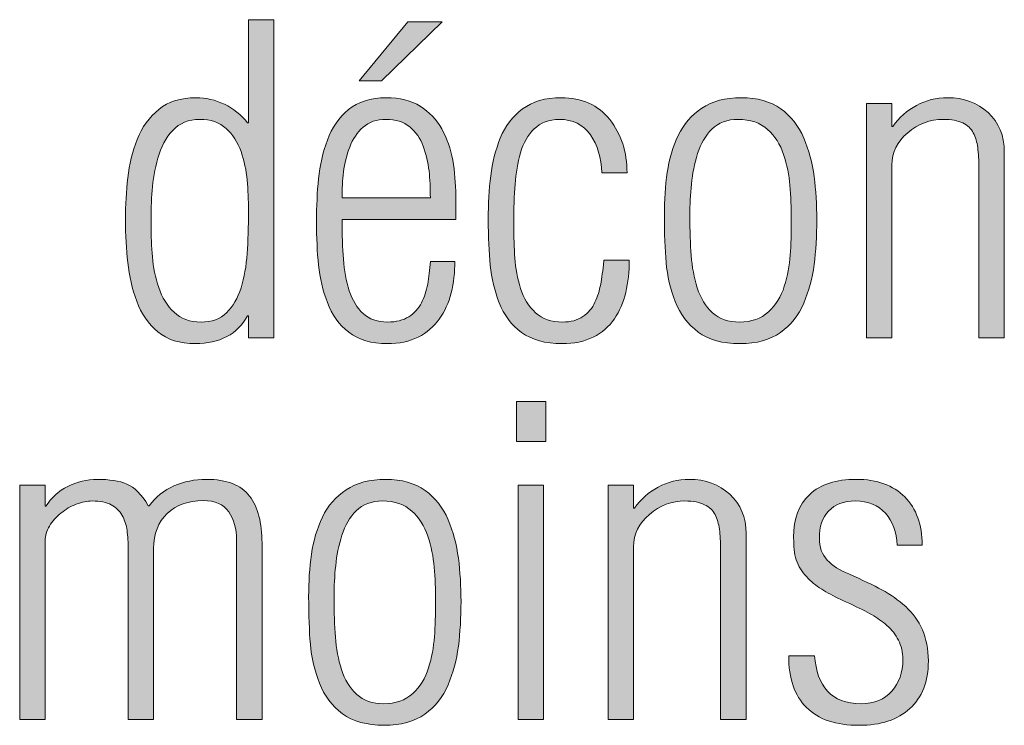
# Model space of a CAD drawing. Units: millimetres. Extents: x -1006 to 7686, y -4849 to 23.
# Drawn here: x -897 to -892, y -4366 to -4362 of the extents above; entities that cross this region are included whole.
import ezdxf

# ---------------------------------------------------------------- set-up
doc = ezdxf.new("R2010")
doc.units = ezdxf.units.MM
doc.header["$LTSCALE"] = 30.734
doc.layers.get('0').update_dxf_attribs({"linetype": 'CONTINUOUS', "lineweight": 18})
doc.layers.add('AM_0', color=7, linetype='CONTINUOUS', lineweight=18)
doc.layers.add('Layer 1', color=7, linetype='CONTINUOUS', lineweight=20)

# ---------------------------------------------------------------- blocks, each defined once
blk = doc.blocks.new('block 7617')
h = blk.add_hatch(color=256)
h.dxf.hatch_style = 2
edge = h.paths.add_edge_path()
edge.add_spline(control_points=[(606.1311, 867.1126), (606.1311, 867.1126), (606.2514, 867.1126), (606.2514, 867.1126), (606.2514, 867.1126), (606.2514, 865.6126), (606.2514, 865.6126), (606.2514, 865.6126), (606.1311, 865.6126), (606.1311, 865.6126), (606.1311, 865.6126), (606.1311, 865.7165), (606.1311, 865.7165), (606.1311, 865.7165), (606.127, 865.7165), (606.127, 865.7165), (606.1036, 865.6726), (606.0708, 865.6395), (606.0288, 865.6178), (605.9864, 865.5957), (605.9372, 865.5847), (605.8807, 865.5847), (605.8073, 865.5847), (605.7484, 865.6033), (605.7036, 865.6407), (605.6585, 865.6781), (605.6254, 865.7258), (605.604, 865.7845), (605.5827, 865.8431), (605.5685, 865.9039), (605.5617, 865.9668), (605.5548, 866.029), (605.5513, 866.0968), (605.5513, 866.1687), (605.5513, 866.2377), (605.5548, 866.3041), (605.5617, 866.3668), (605.5685, 866.4291), (605.5834, 866.4897), (605.6061, 866.5476), (605.6288, 866.6055), (605.6633, 866.6529), (605.7088, 866.6896), (605.7542, 866.7263), (605.8128, 866.7447), (605.8848, 866.7447), (605.9303, 866.7447), (605.9747, 866.7342), (606.0174, 866.7138), (606.0602, 866.693), (606.0967, 866.6639), (606.127, 866.6263), (606.127, 866.6263), (606.1311, 866.6263), (606.1311, 866.6263), (606.1311, 866.6263), (606.1311, 867.1126), (606.1311, 867.1126)], knot_values=[0, 0, 0, 0, 1, 1, 1, 2, 2, 2, 3, 3, 3, 4, 4, 4, 5, 5, 5, 6, 6, 6, 7, 7, 7, 8, 8, 8, 9, 9, 9, 10, 10, 10, 11, 11, 11, 12, 12, 12, 13, 13, 13, 14, 14, 14, 15, 15, 15, 16, 16, 16, 17, 17, 17, 18, 18, 18, 19, 19, 19, 19], degree=3, periodic=0)
edge = h.paths.add_edge_path()
edge.add_spline(control_points=[(605.7739, 866.5905), (605.7415, 866.5559), (605.7181, 866.5121), (605.7036, 866.4598), (605.6891, 866.4071), (605.6798, 866.3564), (605.6764, 866.3075), (605.6729, 866.2591), (605.6716, 866.205), (605.6716, 866.1466), (605.6716, 866.0932), (605.6736, 866.0422), (605.6778, 865.9938), (605.6819, 865.9451), (605.6919, 865.8968), (605.7077, 865.8493), (605.7236, 865.8026), (605.7477, 865.7628), (605.7801, 865.7327), (605.8125, 865.7019), (605.8548, 865.6865), (605.9075, 865.6865), (605.9572, 865.6865), (605.9975, 865.701), (606.0278, 865.7306), (606.0581, 865.7599), (606.0808, 865.7992), (606.096, 865.8486), (606.1112, 865.8977), (606.1208, 865.9516), (606.1249, 866.0095), (606.1291, 866.0679), (606.1311, 866.1351), (606.1311, 866.2126), (606.1311, 866.262), (606.1291, 866.3094), (606.1249, 866.3557), (606.1208, 866.4016), (606.1112, 866.4467), (606.096, 866.4906), (606.0808, 866.5344), (606.0574, 866.5711), (606.0257, 866.5996), (605.994, 866.6281), (605.9523, 866.6424), (605.9013, 866.6424), (605.8486, 866.6424), (605.8063, 866.6251), (605.7739, 866.5905)], knot_values=[0, 0, 0, 0, 1, 1, 1, 2, 2, 2, 3, 3, 3, 4, 4, 4, 5, 5, 5, 6, 6, 6, 7, 7, 7, 8, 8, 8, 9, 9, 9, 10, 10, 10, 11, 11, 11, 12, 12, 12, 13, 13, 13, 14, 14, 14, 15, 15, 15, 16, 16, 16, 16], degree=3, periodic=0)
h = blk.add_hatch(color=256)
h.dxf.hatch_style = 2
edge = h.paths.add_edge_path()
edge.add_spline(control_points=[(607.1089, 866.1709), (607.1089, 866.1709), (606.5724, 866.1709), (606.5724, 866.1709), (606.5724, 866.0987), (606.5745, 866.036), (606.5787, 865.9826), (606.5828, 865.9291), (606.5921, 865.88), (606.6066, 865.8345), (606.621, 865.7894), (606.6427, 865.7532), (606.672, 865.7267), (606.701, 865.7), (606.7395, 865.6865), (606.7878, 865.6865), (606.8277, 865.6865), (606.8611, 865.695), (606.8873, 865.7115), (606.9135, 865.7284), (606.9335, 865.7504), (606.9473, 865.7775), (606.9611, 865.8049), (606.9707, 865.8341), (606.9766, 865.8655), (606.9821, 865.8968), (606.9862, 865.9327), (606.989, 865.9725), (606.989, 865.9725), (607.1047, 865.9725), (607.1047, 865.9725), (607.1047, 865.9208), (607.0989, 865.8714), (607.0871, 865.8243), (607.0754, 865.778), (607.0568, 865.7365), (607.0313, 865.7005), (607.0055, 865.6646), (606.9724, 865.6364), (606.9318, 865.6157), (606.8911, 865.5949), (606.8422, 865.5847), (606.7857, 865.5847), (606.7113, 865.5847), (606.6507, 865.6025), (606.6045, 865.6383), (606.5583, 865.6745), (606.5246, 865.721), (606.5032, 865.7787), (606.4815, 865.8359), (606.4677, 865.8946), (606.4615, 865.9556), (606.4553, 866.0162), (606.4522, 866.0846), (606.4522, 866.1607), (606.4522, 866.2327), (606.4553, 866.2999), (606.4615, 866.3624), (606.4677, 866.4252), (606.4815, 866.4858), (606.5032, 866.5445), (606.5246, 866.6033), (606.5576, 866.6513), (606.6024, 866.6885), (606.6472, 866.7261), (606.7072, 866.7447), (606.7816, 866.7447), (606.845, 866.7447), (606.8984, 866.7311), (606.9411, 866.7045), (606.9841, 866.6778), (607.0179, 866.6422), (607.0427, 866.5976), (607.0675, 866.5528), (607.0847, 866.5034), (607.0944, 866.45), (607.104, 866.3955), (607.1089, 866.3399), (607.1089, 866.2827), (607.1089, 866.2827), (607.1089, 866.1709), (607.1089, 866.1709)], knot_values=[0, 0, 0, 0, 1, 1, 1, 2, 2, 2, 3, 3, 3, 4, 4, 4, 5, 5, 5, 6, 6, 6, 7, 7, 7, 8, 8, 8, 9, 9, 9, 10, 10, 10, 11, 11, 11, 12, 12, 12, 13, 13, 13, 14, 14, 14, 15, 15, 15, 16, 16, 16, 17, 17, 17, 18, 18, 18, 19, 19, 19, 20, 20, 20, 21, 21, 21, 22, 22, 22, 23, 23, 23, 24, 24, 24, 25, 25, 25, 26, 26, 26, 27, 27, 27, 27], degree=3, periodic=0)
edge = h.paths.add_edge_path()
edge.add_spline(control_points=[(606.989, 866.2729), (606.989, 866.3177), (606.9869, 866.3602), (606.9828, 866.3995), (606.9786, 866.4389), (606.9693, 866.4777), (606.9555, 866.5154), (606.9418, 866.5533), (606.9204, 866.5841), (606.8915, 866.6076), (606.8625, 866.631), (606.825, 866.6424), (606.7795, 866.6424), (606.7354, 866.6424), (606.6996, 866.6303), (606.672, 866.6055), (606.6441, 866.581), (606.6231, 866.5497), (606.6086, 866.5118), (606.5942, 866.4734), (606.5845, 866.4348), (606.5797, 866.3947), (606.5749, 866.3547), (606.5724, 866.314), (606.5724, 866.2729), (606.5724, 866.2729), (606.989, 866.2729), (606.989, 866.2729)], knot_values=[0, 0, 0, 0, 1, 1, 1, 2, 2, 2, 3, 3, 3, 4, 4, 4, 5, 5, 5, 6, 6, 6, 7, 7, 7, 8, 8, 8, 9, 9, 9, 9], degree=3, periodic=0)
h.paths.add_polyline_path([(606.6534, 866.8243), (606.8832, 867.1025), (607.0448, 867.1025), (606.7588, 866.8243)])
h = blk.add_hatch(color=256)
h.dxf.hatch_style = 2
edge = h.paths.add_edge_path()
edge.add_spline(control_points=[(607.9271, 865.9787), (607.9271, 865.9239), (607.9215, 865.8734), (607.9105, 865.8266), (607.8995, 865.7801), (607.8816, 865.7382), (607.8568, 865.7015), (607.832, 865.6648), (607.7986, 865.6364), (607.7572, 865.6157), (607.7159, 865.5949), (607.667, 865.5847), (607.6101, 865.5847), (607.5316, 865.5847), (607.4678, 865.6023), (607.4196, 865.6378), (607.3714, 865.6727), (607.3362, 865.7194), (607.3142, 865.7766), (607.2918, 865.8336), (607.2777, 865.8934), (607.2715, 865.9547), (607.2653, 866.0157), (607.2622, 866.0879), (607.2622, 866.1709), (607.2622, 866.2439), (607.2659, 866.3123), (607.2735, 866.3759), (607.2811, 866.4389), (607.2963, 866.4985), (607.319, 866.5545), (607.3421, 866.6108), (607.3769, 866.656), (607.4237, 866.6916), (607.4706, 866.7266), (607.5316, 866.7447), (607.606, 866.7447), (607.7042, 866.7447), (607.7803, 866.7102), (607.8351, 866.6417), (607.8895, 866.5728), (607.9167, 866.4892), (607.9167, 866.3905), (607.9167, 866.3905), (607.7986, 866.3905), (607.7986, 866.3905), (607.7958, 866.461), (607.7775, 866.5211), (607.7438, 866.5697), (607.71, 866.6182), (607.6614, 866.6424), (607.5977, 866.6424), (607.5481, 866.6413), (607.5085, 866.6263), (607.4789, 866.5976), (607.4489, 866.5688), (607.4275, 866.5313), (607.4144, 866.4844), (607.4013, 866.4382), (607.3927, 866.3885), (607.3886, 866.3368), (607.3845, 866.2846), (607.3824, 866.2224), (607.3824, 866.1506), (607.3824, 866.0893), (607.3841, 866.0348), (607.3876, 865.9878), (607.391, 865.9403), (607.4, 865.8929), (607.4144, 865.8455), (607.4289, 865.7983), (607.4523, 865.7599), (607.4851, 865.7306), (607.5174, 865.701), (607.5598, 865.6865), (607.6122, 865.6865), (607.6511, 865.6865), (607.6831, 865.6953), (607.7086, 865.7125), (607.7341, 865.7301), (607.7531, 865.7522), (607.7655, 865.7797), (607.7779, 865.8068), (607.7868, 865.835), (607.7924, 865.8645), (607.7979, 865.8941), (607.8027, 865.9306), (607.8068, 865.9747), (607.8068, 865.9747), (607.8068, 865.9787), (607.8068, 865.9787), (607.8068, 865.9787), (607.9271, 865.9787), (607.9271, 865.9787)], knot_values=[0, 0, 0, 0, 1, 1, 1, 2, 2, 2, 3, 3, 3, 4, 4, 4, 5, 5, 5, 6, 6, 6, 7, 7, 7, 8, 8, 8, 9, 9, 9, 10, 10, 10, 11, 11, 11, 12, 12, 12, 13, 13, 13, 14, 14, 14, 15, 15, 15, 16, 16, 16, 17, 17, 17, 18, 18, 18, 19, 19, 19, 20, 20, 20, 21, 21, 21, 22, 22, 22, 23, 23, 23, 24, 24, 24, 25, 25, 25, 26, 26, 26, 27, 27, 27, 28, 28, 28, 29, 29, 29, 30, 30, 30, 31, 31, 31, 31], degree=3, periodic=0)
h = blk.add_hatch(color=256)
h.dxf.hatch_style = 2
edge = h.paths.add_edge_path()
edge.add_spline(control_points=[(608.2523, 865.6395), (608.2027, 865.6762), (608.1665, 865.7241), (608.1438, 865.7835), (608.1207, 865.8429), (608.1066, 865.9039), (608.101, 865.9668), (608.0955, 866.029), (608.0928, 866.1037), (608.0928, 866.1907), (608.0928, 866.2612), (608.0972, 866.3282), (608.1062, 866.3916), (608.1152, 866.4548), (608.1324, 866.5132), (608.1582, 866.5666), (608.1837, 866.62), (608.2209, 866.663), (608.2698, 866.6954), (608.3188, 866.7281), (608.3808, 866.7447), (608.4552, 866.7447), (608.5313, 866.7447), (608.5933, 866.7271), (608.6419, 866.6927), (608.6902, 866.6577), (608.7263, 866.612), (608.7504, 866.5545), (608.7746, 866.4972), (608.7907, 866.4367), (608.799, 866.3726), (608.8073, 866.3084), (608.8114, 866.2407), (608.8114, 866.1687), (608.8114, 866.0922), (608.8073, 866.0222), (608.799, 865.9575), (608.7907, 865.8929), (608.7746, 865.8326), (608.7504, 865.7756), (608.7263, 865.7191), (608.6898, 865.6727), (608.6405, 865.6378), (608.5916, 865.6023), (608.5279, 865.5847), (608.449, 865.5847), (608.3677, 865.5847), (608.3022, 865.6028), (608.2523, 865.6395)], knot_values=[0, 0, 0, 0, 1, 1, 1, 2, 2, 2, 3, 3, 3, 4, 4, 4, 5, 5, 5, 6, 6, 6, 7, 7, 7, 8, 8, 8, 9, 9, 9, 10, 10, 10, 11, 11, 11, 12, 12, 12, 13, 13, 13, 14, 14, 14, 15, 15, 15, 16, 16, 16, 16], degree=3, periodic=0)
edge = h.paths.add_edge_path()
edge.add_spline(control_points=[(608.5837, 865.7346), (608.6181, 865.7664), (608.6433, 865.8068), (608.6585, 865.8553), (608.6736, 865.9044), (608.6829, 865.9533), (608.6864, 866.0024), (608.6898, 866.0519), (608.6915, 866.1067), (608.6915, 866.1666), (608.6915, 866.2265), (608.6895, 866.2813), (608.6853, 866.3306), (608.6812, 866.3797), (608.6709, 866.4284), (608.655, 866.4765), (608.6392, 866.5245), (608.614, 866.564), (608.5796, 866.5953), (608.5451, 866.6267), (608.4986, 866.6424), (608.4407, 866.6424), (608.3897, 866.6424), (608.3487, 866.6272), (608.3174, 866.5967), (608.2864, 866.5657), (608.2636, 866.5273), (608.2492, 866.4808), (608.2347, 866.4339), (608.2251, 866.3862), (608.2202, 866.3375), (608.2154, 866.2889), (608.213, 866.2393), (608.213, 866.1886), (608.213, 866.1163), (608.2151, 866.0538), (608.2192, 866.0004), (608.2233, 865.9471), (608.233, 865.896), (608.2481, 865.8474), (608.2633, 865.799), (608.2871, 865.7599), (608.3195, 865.7306), (608.3522, 865.701), (608.3946, 865.6865), (608.4469, 865.6865), (608.5034, 865.6865), (608.5492, 865.7024), (608.5837, 865.7346)], knot_values=[0, 0, 0, 0, 1, 1, 1, 2, 2, 2, 3, 3, 3, 4, 4, 4, 5, 5, 5, 6, 6, 6, 7, 7, 7, 8, 8, 8, 9, 9, 9, 10, 10, 10, 11, 11, 11, 12, 12, 12, 13, 13, 13, 14, 14, 14, 15, 15, 15, 16, 16, 16, 16], degree=3, periodic=0)
h = blk.add_hatch(color=256)
h.dxf.hatch_style = 2
edge = h.paths.add_edge_path()
edge.add_spline(control_points=[(609.1656, 865.6126), (609.1656, 865.6126), (609.0457, 865.6126), (609.0457, 865.6126), (609.0457, 865.6126), (609.0457, 866.7168), (609.0457, 866.7168), (609.0457, 866.7168), (609.1656, 866.7168), (609.1656, 866.7168), (609.1656, 866.7168), (609.1656, 866.6086), (609.1656, 866.6086), (609.1656, 866.6086), (609.1697, 866.6086), (609.1697, 866.6086), (609.2004, 866.6513), (609.2376, 866.6849), (609.2817, 866.7085), (609.3261, 866.7325), (609.375, 866.7447), (609.4288, 866.7447), (609.5046, 866.7447), (609.5683, 866.7213), (609.6193, 866.6747), (609.6706, 866.6279), (609.6961, 866.5657), (609.6961, 866.4887), (609.6961, 866.4887), (609.6961, 865.6126), (609.6961, 865.6126), (609.6961, 865.6126), (609.5759, 865.6126), (609.5759, 865.6126), (609.5759, 865.6126), (609.5759, 866.4145), (609.5759, 866.4145), (609.5759, 866.4503), (609.5742, 866.4816), (609.5707, 866.5089), (609.5673, 866.5352), (609.5604, 866.5586), (609.55, 866.5786), (609.5397, 866.5984), (609.5232, 866.6139), (609.5004, 866.6257), (609.4777, 866.6369), (609.4467, 866.6424), (609.4081, 866.6424), (609.3461, 866.6424), (609.2899, 866.6213), (609.2403, 866.5795), (609.1907, 866.5378), (609.1656, 866.4866), (609.1656, 866.4265), (609.1656, 866.4265), (609.1656, 865.6126), (609.1656, 865.6126)], knot_values=[0, 0, 0, 0, 1, 1, 1, 2, 2, 2, 3, 3, 3, 4, 4, 4, 5, 5, 5, 6, 6, 6, 7, 7, 7, 8, 8, 8, 9, 9, 9, 10, 10, 10, 11, 11, 11, 12, 12, 12, 13, 13, 13, 14, 14, 14, 15, 15, 15, 16, 16, 16, 17, 17, 17, 18, 18, 18, 19, 19, 19, 19], degree=3, periodic=0)
h = blk.add_hatch(color=256)
h.dxf.hatch_style = 2
h.paths.add_polyline_path([(607.3948, 865.1227), (607.3948, 865.3124), (607.5333, 865.3124), (607.5333, 865.1227)])
h.paths.add_polyline_path([(607.4031, 863.8124), (607.4031, 864.9167), (607.523, 864.9167), (607.523, 863.8124)])
h = blk.add_hatch(color=256)
h.dxf.hatch_style = 2
edge = h.paths.add_edge_path()
edge.add_spline(control_points=[(605.172, 863.8124), (605.172, 863.8124), (605.0521, 863.8124), (605.0521, 863.8124), (605.0521, 863.8124), (605.0521, 864.9167), (605.0521, 864.9167), (605.0521, 864.9167), (605.172, 864.9167), (605.172, 864.9167), (605.172, 864.9167), (605.172, 864.8185), (605.172, 864.8185), (605.172, 864.8185), (605.1762, 864.8185), (605.1762, 864.8185), (605.201, 864.8581), (605.2354, 864.8893), (605.2788, 864.9112), (605.3222, 864.9336), (605.3691, 864.9446), (605.4187, 864.9446), (605.4752, 864.9446), (605.5214, 864.9374), (605.5572, 864.9226), (605.5934, 864.9074), (605.6271, 864.8742), (605.6588, 864.8204), (605.6588, 864.8204), (605.6629, 864.8204), (605.6629, 864.8204), (605.6933, 864.8621), (605.7322, 864.8929), (605.779, 864.9136), (605.8259, 864.9339), (605.8769, 864.9446), (605.9324, 864.9446), (606.0292, 864.9446), (606.097, 864.9181), (606.1363, 864.8656), (606.1759, 864.813), (606.1952, 864.7391), (606.1952, 864.6444), (606.1952, 864.6444), (606.1952, 863.8124), (606.1952, 863.8124), (606.1952, 863.8124), (606.0753, 863.8124), (606.0753, 863.8124), (606.0753, 863.8124), (606.0753, 864.6583), (606.0753, 864.6583), (606.0753, 864.7114), (606.0629, 864.7562), (606.0381, 864.7917), (606.0133, 864.8266), (605.973, 864.8447), (605.9179, 864.8447), (605.8473, 864.8447), (605.7908, 864.8244), (605.748, 864.7832), (605.7053, 864.7426), (605.6836, 864.6878), (605.6836, 864.6187), (605.6836, 864.6187), (605.6836, 863.8124), (605.6836, 863.8124), (605.6836, 863.8124), (605.5637, 863.8124), (605.5637, 863.8124), (605.5637, 863.8124), (605.5637, 864.6104), (605.5637, 864.6104), (605.5637, 864.6466), (605.562, 864.6776), (605.5586, 864.7033), (605.5551, 864.7298), (605.5475, 864.7531), (605.5358, 864.7744), (605.5238, 864.7956), (605.5065, 864.8125), (605.4838, 864.8247), (605.4611, 864.8363), (605.4311, 864.8426), (605.3939, 864.8426), (605.3705, 864.8426), (605.3453, 864.8375), (605.3191, 864.8275), (605.2929, 864.8175), (605.2688, 864.8039), (605.2468, 864.7855), (605.2244, 864.7674), (605.2065, 864.747), (605.1927, 864.7245), (605.1789, 864.7016), (605.172, 864.6785), (605.172, 864.6545), (605.172, 864.6545), (605.172, 863.8124), (605.172, 863.8124)], knot_values=[0, 0, 0, 0, 1, 1, 1, 2, 2, 2, 3, 3, 3, 4, 4, 4, 5, 5, 5, 6, 6, 6, 7, 7, 7, 8, 8, 8, 9, 9, 9, 10, 10, 10, 11, 11, 11, 12, 12, 12, 13, 13, 13, 14, 14, 14, 15, 15, 15, 16, 16, 16, 17, 17, 17, 18, 18, 18, 19, 19, 19, 20, 20, 20, 21, 21, 21, 22, 22, 22, 23, 23, 23, 24, 24, 24, 25, 25, 25, 26, 26, 26, 27, 27, 27, 28, 28, 28, 29, 29, 29, 30, 30, 30, 31, 31, 31, 32, 32, 32, 33, 33, 33, 33], degree=3, periodic=0)
h = blk.add_hatch(color=256)
h.dxf.hatch_style = 2
edge = h.paths.add_edge_path()
edge.add_spline(control_points=[(606.5742, 863.8394), (606.5246, 863.8763), (606.4884, 863.9242), (606.4657, 863.9834), (606.4429, 864.0429), (606.4288, 864.1038), (606.4233, 864.1667), (606.4178, 864.2291), (606.415, 864.304), (606.415, 864.3906), (606.415, 864.4613), (606.4191, 864.5281), (606.4284, 864.5913), (606.4374, 864.6545), (606.4546, 864.7129), (606.4801, 864.7665), (606.5056, 864.8199), (606.5432, 864.8628), (606.5921, 864.8955), (606.641, 864.9279), (606.703, 864.9446), (606.7774, 864.9446), (606.8532, 864.9446), (606.9156, 864.9272), (606.9638, 864.8924), (607.012, 864.8575), (607.0482, 864.812), (607.0727, 864.7545), (607.0968, 864.6971), (607.113, 864.6366), (607.1213, 864.5724), (607.1295, 864.5085), (607.1337, 864.4406), (607.1337, 864.3686), (607.1337, 864.2925), (607.1295, 864.2222), (607.1213, 864.1572), (607.113, 864.093), (607.0968, 864.0322), (607.0727, 863.9755), (607.0482, 863.919), (607.0117, 863.8725), (606.9628, 863.8377), (606.9139, 863.8022), (606.8498, 863.7847), (606.7712, 863.7847), (606.6896, 863.7847), (606.6241, 863.8029), (606.5742, 863.8394)], knot_values=[0, 0, 0, 0, 1, 1, 1, 2, 2, 2, 3, 3, 3, 4, 4, 4, 5, 5, 5, 6, 6, 6, 7, 7, 7, 8, 8, 8, 9, 9, 9, 10, 10, 10, 11, 11, 11, 12, 12, 12, 13, 13, 13, 14, 14, 14, 15, 15, 15, 16, 16, 16, 16], degree=3, periodic=0)
edge = h.paths.add_edge_path()
edge.add_spline(control_points=[(606.9059, 863.9345), (606.9404, 863.9664), (606.9652, 864.0069), (606.9803, 864.0554), (606.9955, 864.1042), (607.0048, 864.1533), (607.0083, 864.2024), (607.0117, 864.2518), (607.0134, 864.3066), (607.0134, 864.3664), (607.0134, 864.4265), (607.0114, 864.4813), (607.0072, 864.5303), (607.0031, 864.5798), (606.9931, 864.6285), (606.9772, 864.6766), (606.9614, 864.7245), (606.9363, 864.7641), (606.9015, 864.7953), (606.867, 864.8266), (606.8208, 864.8426), (606.763, 864.8426), (606.712, 864.8426), (606.6706, 864.8273), (606.6396, 864.7965), (606.6086, 864.7656), (606.5859, 864.7274), (606.5714, 864.6807), (606.5569, 864.6339), (606.5473, 864.5862), (606.5425, 864.5374), (606.5373, 864.4888), (606.5349, 864.4392), (606.5349, 864.3886), (606.5349, 864.3164), (606.537, 864.2537), (606.5411, 864.2007), (606.5452, 864.1471), (606.5549, 864.0959), (606.57, 864.0475), (606.5855, 863.9989), (606.6093, 863.96), (606.6417, 863.9306), (606.6741, 863.9009), (606.7168, 863.8866), (606.7692, 863.8866), (606.8257, 863.8866), (606.8711, 863.9025), (606.9059, 863.9345)], knot_values=[0, 0, 0, 0, 1, 1, 1, 2, 2, 2, 3, 3, 3, 4, 4, 4, 5, 5, 5, 6, 6, 6, 7, 7, 7, 8, 8, 8, 9, 9, 9, 10, 10, 10, 11, 11, 11, 12, 12, 12, 13, 13, 13, 14, 14, 14, 15, 15, 15, 16, 16, 16, 16], degree=3, periodic=0)
h = blk.add_hatch(color=256)
h.dxf.hatch_style = 2
edge = h.paths.add_edge_path()
edge.add_spline(control_points=[(607.9477, 863.8124), (607.9477, 863.8124), (607.8275, 863.8124), (607.8275, 863.8124), (607.8275, 863.8124), (607.8275, 864.9167), (607.8275, 864.9167), (607.8275, 864.9167), (607.9477, 864.9167), (607.9477, 864.9167), (607.9477, 864.9167), (607.9477, 864.8085), (607.9477, 864.8085), (607.9477, 864.8085), (607.9519, 864.8085), (607.9519, 864.8085), (607.9822, 864.8513), (608.0194, 864.8845), (608.0638, 864.9084), (608.1079, 864.9326), (608.1568, 864.9446), (608.2106, 864.9446), (608.2867, 864.9446), (608.3501, 864.9214), (608.4015, 864.8747), (608.4524, 864.8278), (608.4779, 864.7656), (608.4779, 864.6886), (608.4779, 864.6886), (608.4779, 863.8124), (608.4779, 863.8124), (608.4779, 863.8124), (608.3577, 863.8124), (608.3577, 863.8124), (608.3577, 863.8124), (608.3577, 864.6144), (608.3577, 864.6144), (608.3577, 864.6502), (608.356, 864.6816), (608.3525, 864.7086), (608.3491, 864.7352), (608.3422, 864.7588), (608.3319, 864.7784), (608.3215, 864.7985), (608.305, 864.8141), (608.2823, 864.8252), (608.2595, 864.8368), (608.2285, 864.8426), (608.1899, 864.8426), (608.1279, 864.8426), (608.0721, 864.8216), (608.0221, 864.7796), (607.9725, 864.7376), (607.9477, 864.6864), (607.9477, 864.6266), (607.9477, 864.6266), (607.9477, 863.8124), (607.9477, 863.8124)], knot_values=[0, 0, 0, 0, 1, 1, 1, 2, 2, 2, 3, 3, 3, 4, 4, 4, 5, 5, 5, 6, 6, 6, 7, 7, 7, 8, 8, 8, 9, 9, 9, 10, 10, 10, 11, 11, 11, 12, 12, 12, 13, 13, 13, 14, 14, 14, 15, 15, 15, 16, 16, 16, 17, 17, 17, 18, 18, 18, 19, 19, 19, 19], degree=3, periodic=0)
h = blk.add_hatch(color=256)
h.dxf.hatch_style = 2
edge = h.paths.add_edge_path()
edge.add_spline(control_points=[(608.7039, 864.6502), (608.7026, 864.6625), (608.7019, 864.6692), (608.7019, 864.6706), (608.7019, 864.7588), (608.7274, 864.8261), (608.7783, 864.8735), (608.8293, 864.921), (608.9027, 864.9446), (608.9978, 864.9446), (609.096, 864.9446), (609.1721, 864.9167), (609.2269, 864.8618), (609.2813, 864.8061), (609.3085, 864.7307), (609.3085, 864.6346), (609.3085, 864.6346), (609.1904, 864.6346), (609.1904, 864.6346), (609.1876, 864.6959), (609.1697, 864.7457), (609.1356, 864.7844), (609.1018, 864.8234), (609.0546, 864.8426), (608.9937, 864.8426), (608.9385, 864.8426), (608.8965, 864.8266), (608.8672, 864.7953), (608.8383, 864.7641), (608.8238, 864.7214), (608.8238, 864.6666), (608.8238, 864.6251), (608.8362, 864.5908), (608.861, 864.5636), (608.8862, 864.5362), (608.9199, 864.5145), (608.9627, 864.4985), (609.0264, 864.4706), (609.0784, 864.4454), (609.1191, 864.4237), (609.1597, 864.4017), (609.1973, 864.3751), (609.231, 864.3443), (609.2648, 864.3138), (609.291, 864.2775), (609.3096, 864.2356), (609.3282, 864.1936), (609.3378, 864.1445), (609.3378, 864.0883), (609.3378, 863.9914), (609.3085, 863.9163), (609.2507, 863.8634), (609.1924, 863.8107), (609.1132, 863.7847), (609.0126, 863.7847), (608.902, 863.7847), (608.8187, 863.8124), (608.7628, 863.8689), (608.7067, 863.9244), (608.6791, 864.0057), (608.6791, 864.1128), (608.6791, 864.1128), (608.8011, 864.1128), (608.8011, 864.1128), (608.8066, 864.0406), (608.8269, 863.9848), (608.8624, 863.9455), (608.8975, 863.9064), (608.9503, 863.8866), (609.0209, 863.8866), (609.0829, 863.8866), (609.1311, 863.9064), (609.1656, 863.9455), (609.2, 863.9848), (609.2176, 864.0344), (609.2176, 864.0945), (609.2176, 864.129), (609.2104, 864.1598), (609.1966, 864.1865), (609.1828, 864.2131), (609.1649, 864.2363), (609.1428, 864.2554), (609.1208, 864.2749), (609.0967, 864.2916), (609.0705, 864.3066), (609.0443, 864.3209), (609.0099, 864.3383), (608.9668, 864.3584), (608.9268, 864.3774), (608.8931, 864.3937), (608.8652, 864.4084), (608.8376, 864.4234), (608.8118, 864.4409), (608.7876, 864.4614), (608.7635, 864.4823), (608.7439, 864.5054), (608.7287, 864.5326), (608.7136, 864.5591), (608.7053, 864.5905), (608.7039, 864.6266), (608.7039, 864.633), (608.7039, 864.6411), (608.7039, 864.6502)], knot_values=[0, 0, 0, 0, 1, 1, 1, 2, 2, 2, 3, 3, 3, 4, 4, 4, 5, 5, 5, 6, 6, 6, 7, 7, 7, 8, 8, 8, 9, 9, 9, 10, 10, 10, 11, 11, 11, 12, 12, 12, 13, 13, 13, 14, 14, 14, 15, 15, 15, 16, 16, 16, 17, 17, 17, 18, 18, 18, 19, 19, 19, 20, 20, 20, 21, 21, 21, 22, 22, 22, 23, 23, 23, 24, 24, 24, 25, 25, 25, 26, 26, 26, 27, 27, 27, 28, 28, 28, 29, 29, 29, 30, 30, 30, 31, 31, 31, 32, 32, 32, 33, 33, 33, 34, 34, 34, 34], degree=3, periodic=0)
at = {"lineweight": 0}
for points in [[(606.6534, 866.8243), (606.8832, 867.1025), (607.0448, 867.1025), (606.7588, 866.8243), (606.6534, 866.8243)], [(607.3948, 865.1227), (607.3948, 865.3124), (607.5333, 865.3124), (607.5333, 865.1227), (607.3948, 865.1227)], [(607.4031, 863.8124), (607.4031, 864.9167), (607.523, 864.9167), (607.523, 863.8124), (607.4031, 863.8124)]]:
    blk.add_lwpolyline(points, dxfattribs=at)
for points, knots in [([(606.1311, 867.1126), (606.1311, 867.1126), (606.2514, 867.1126), (606.2514, 867.1126), (606.2514, 867.1126), (606.2514, 865.6126), (606.2514, 865.6126), (606.2514, 865.6126), (606.1311, 865.6126), (606.1311, 865.6126), (606.1311, 865.6126), (606.1311, 865.7165), (606.1311, 865.7165), (606.1311, 865.7165), (606.127, 865.7165), (606.127, 865.7165), (606.1036, 865.6726), (606.0708, 865.6395), (606.0288, 865.6178), (605.9864, 865.5957), (605.9372, 865.5847), (605.8807, 865.5847), (605.8073, 865.5847), (605.7484, 865.6033), (605.7036, 865.6407), (605.6585, 865.6781), (605.6254, 865.7258), (605.604, 865.7845), (605.5827, 865.8431), (605.5685, 865.9039), (605.5617, 865.9668), (605.5548, 866.029), (605.5513, 866.0968), (605.5513, 866.1687), (605.5513, 866.2377), (605.5548, 866.3041), (605.5617, 866.3668), (605.5685, 866.4291), (605.5834, 866.4897), (605.6061, 866.5476), (605.6288, 866.6055), (605.6633, 866.6529), (605.7088, 866.6896), (605.7542, 866.7263), (605.8128, 866.7447), (605.8848, 866.7447), (605.9303, 866.7447), (605.9747, 866.7342), (606.0174, 866.7138), (606.0602, 866.693), (606.0967, 866.6639), (606.127, 866.6263), (606.127, 866.6263), (606.1311, 866.6263), (606.1311, 866.6263), (606.1311, 866.6263), (606.1311, 867.1126), (606.1311, 867.1126)], [0, 0, 0, 0, 1, 1, 1, 2, 2, 2, 3, 3, 3, 4, 4, 4, 5, 5, 5, 6, 6, 6, 7, 7, 7, 8, 8, 8, 9, 9, 9, 10, 10, 10, 11, 11, 11, 12, 12, 12, 13, 13, 13, 14, 14, 14, 15, 15, 15, 16, 16, 16, 17, 17, 17, 18, 18, 18, 19, 19, 19, 19]), ([(607.1089, 866.1709), (607.1089, 866.1709), (606.5724, 866.1709), (606.5724, 866.1709), (606.5724, 866.0987), (606.5745, 866.036), (606.5787, 865.9826), (606.5828, 865.9291), (606.5921, 865.88), (606.6066, 865.8345), (606.621, 865.7894), (606.6427, 865.7532), (606.672, 865.7267), (606.701, 865.7), (606.7395, 865.6865), (606.7878, 865.6865), (606.8277, 865.6865), (606.8611, 865.695), (606.8873, 865.7115), (606.9135, 865.7284), (606.9335, 865.7504), (606.9473, 865.7775), (606.9611, 865.8049), (606.9707, 865.8341), (606.9766, 865.8655), (606.9821, 865.8968), (606.9862, 865.9327), (606.989, 865.9725), (606.989, 865.9725), (607.1047, 865.9725), (607.1047, 865.9725), (607.1047, 865.9208), (607.0989, 865.8714), (607.0871, 865.8243), (607.0754, 865.778), (607.0568, 865.7365), (607.0313, 865.7005), (607.0055, 865.6646), (606.9724, 865.6364), (606.9318, 865.6157), (606.8911, 865.5949), (606.8422, 865.5847), (606.7857, 865.5847), (606.7113, 865.5847), (606.6507, 865.6025), (606.6045, 865.6383), (606.5583, 865.6745), (606.5246, 865.721), (606.5032, 865.7787), (606.4815, 865.8359), (606.4677, 865.8946), (606.4615, 865.9556), (606.4553, 866.0162), (606.4522, 866.0846), (606.4522, 866.1607), (606.4522, 866.2327), (606.4553, 866.2999), (606.4615, 866.3624), (606.4677, 866.4252), (606.4815, 866.4858), (606.5032, 866.5445), (606.5246, 866.6033), (606.5576, 866.6513), (606.6024, 866.6885), (606.6472, 866.7261), (606.7072, 866.7447), (606.7816, 866.7447), (606.845, 866.7447), (606.8984, 866.7311), (606.9411, 866.7045), (606.9841, 866.6778), (607.0179, 866.6422), (607.0427, 866.5976), (607.0675, 866.5528), (607.0847, 866.5034), (607.0944, 866.45), (607.104, 866.3955), (607.1089, 866.3399), (607.1089, 866.2827), (607.1089, 866.2827), (607.1089, 866.1709), (607.1089, 866.1709)], [0, 0, 0, 0, 1, 1, 1, 2, 2, 2, 3, 3, 3, 4, 4, 4, 5, 5, 5, 6, 6, 6, 7, 7, 7, 8, 8, 8, 9, 9, 9, 10, 10, 10, 11, 11, 11, 12, 12, 12, 13, 13, 13, 14, 14, 14, 15, 15, 15, 16, 16, 16, 17, 17, 17, 18, 18, 18, 19, 19, 19, 20, 20, 20, 21, 21, 21, 22, 22, 22, 23, 23, 23, 24, 24, 24, 25, 25, 25, 26, 26, 26, 27, 27, 27, 27]), ([(607.9271, 865.9787), (607.9271, 865.9239), (607.9215, 865.8734), (607.9105, 865.8266), (607.8995, 865.7801), (607.8816, 865.7382), (607.8568, 865.7015), (607.832, 865.6648), (607.7986, 865.6364), (607.7572, 865.6157), (607.7159, 865.5949), (607.667, 865.5847), (607.6101, 865.5847), (607.5316, 865.5847), (607.4678, 865.6023), (607.4196, 865.6378), (607.3714, 865.6727), (607.3362, 865.7194), (607.3142, 865.7766), (607.2918, 865.8336), (607.2777, 865.8934), (607.2715, 865.9547), (607.2653, 866.0157), (607.2622, 866.0879), (607.2622, 866.1709), (607.2622, 866.2439), (607.2659, 866.3123), (607.2735, 866.3759), (607.2811, 866.4389), (607.2963, 866.4985), (607.319, 866.5545), (607.3421, 866.6108), (607.3769, 866.656), (607.4237, 866.6916), (607.4706, 866.7266), (607.5316, 866.7447), (607.606, 866.7447), (607.7042, 866.7447), (607.7803, 866.7102), (607.8351, 866.6417), (607.8895, 866.5728), (607.9167, 866.4892), (607.9167, 866.3905), (607.9167, 866.3905), (607.7986, 866.3905), (607.7986, 866.3905), (607.7958, 866.461), (607.7775, 866.5211), (607.7438, 866.5697), (607.71, 866.6182), (607.6614, 866.6424), (607.5977, 866.6424), (607.5481, 866.6413), (607.5085, 866.6263), (607.4789, 866.5976), (607.4489, 866.5688), (607.4275, 866.5313), (607.4144, 866.4844), (607.4013, 866.4382), (607.3927, 866.3885), (607.3886, 866.3368), (607.3845, 866.2846), (607.3824, 866.2224), (607.3824, 866.1506), (607.3824, 866.0893), (607.3841, 866.0348), (607.3876, 865.9878), (607.391, 865.9403), (607.4, 865.8929), (607.4144, 865.8455), (607.4289, 865.7983), (607.4523, 865.7599), (607.4851, 865.7306), (607.5174, 865.701), (607.5598, 865.6865), (607.6122, 865.6865), (607.6511, 865.6865), (607.6831, 865.6953), (607.7086, 865.7125), (607.7341, 865.7301), (607.7531, 865.7522), (607.7655, 865.7797), (607.7779, 865.8068), (607.7868, 865.835), (607.7924, 865.8645), (607.7979, 865.8941), (607.8027, 865.9306), (607.8068, 865.9747), (607.8068, 865.9747), (607.8068, 865.9787), (607.8068, 865.9787), (607.8068, 865.9787), (607.9271, 865.9787), (607.9271, 865.9787)], [0, 0, 0, 0, 1, 1, 1, 2, 2, 2, 3, 3, 3, 4, 4, 4, 5, 5, 5, 6, 6, 6, 7, 7, 7, 8, 8, 8, 9, 9, 9, 10, 10, 10, 11, 11, 11, 12, 12, 12, 13, 13, 13, 14, 14, 14, 15, 15, 15, 16, 16, 16, 17, 17, 17, 18, 18, 18, 19, 19, 19, 20, 20, 20, 21, 21, 21, 22, 22, 22, 23, 23, 23, 24, 24, 24, 25, 25, 25, 26, 26, 26, 27, 27, 27, 28, 28, 28, 29, 29, 29, 30, 30, 30, 31, 31, 31, 31]), ([(608.2523, 865.6395), (608.2027, 865.6762), (608.1665, 865.7241), (608.1438, 865.7835), (608.1207, 865.8429), (608.1066, 865.9039), (608.101, 865.9668), (608.0955, 866.029), (608.0928, 866.1037), (608.0928, 866.1907), (608.0928, 866.2612), (608.0972, 866.3282), (608.1062, 866.3916), (608.1152, 866.4548), (608.1324, 866.5132), (608.1582, 866.5666), (608.1837, 866.62), (608.2209, 866.663), (608.2698, 866.6954), (608.3188, 866.7281), (608.3808, 866.7447), (608.4552, 866.7447), (608.5313, 866.7447), (608.5933, 866.7271), (608.6419, 866.6927), (608.6902, 866.6577), (608.7263, 866.612), (608.7504, 866.5545), (608.7746, 866.4972), (608.7907, 866.4367), (608.799, 866.3726), (608.8073, 866.3084), (608.8114, 866.2407), (608.8114, 866.1687), (608.8114, 866.0922), (608.8073, 866.0222), (608.799, 865.9575), (608.7907, 865.8929), (608.7746, 865.8326), (608.7504, 865.7756), (608.7263, 865.7191), (608.6898, 865.6727), (608.6405, 865.6378), (608.5916, 865.6023), (608.5279, 865.5847), (608.449, 865.5847), (608.3677, 865.5847), (608.3022, 865.6028), (608.2523, 865.6395)], [0, 0, 0, 0, 1, 1, 1, 2, 2, 2, 3, 3, 3, 4, 4, 4, 5, 5, 5, 6, 6, 6, 7, 7, 7, 8, 8, 8, 9, 9, 9, 10, 10, 10, 11, 11, 11, 12, 12, 12, 13, 13, 13, 14, 14, 14, 15, 15, 15, 16, 16, 16, 16]), ([(609.1656, 865.6126), (609.1656, 865.6126), (609.0457, 865.6126), (609.0457, 865.6126), (609.0457, 865.6126), (609.0457, 866.7168), (609.0457, 866.7168), (609.0457, 866.7168), (609.1656, 866.7168), (609.1656, 866.7168), (609.1656, 866.7168), (609.1656, 866.6086), (609.1656, 866.6086), (609.1656, 866.6086), (609.1697, 866.6086), (609.1697, 866.6086), (609.2004, 866.6513), (609.2376, 866.6849), (609.2817, 866.7085), (609.3261, 866.7325), (609.375, 866.7447), (609.4288, 866.7447), (609.5046, 866.7447), (609.5683, 866.7213), (609.6193, 866.6747), (609.6706, 866.6279), (609.6961, 866.5657), (609.6961, 866.4887), (609.6961, 866.4887), (609.6961, 865.6126), (609.6961, 865.6126), (609.6961, 865.6126), (609.5759, 865.6126), (609.5759, 865.6126), (609.5759, 865.6126), (609.5759, 866.4145), (609.5759, 866.4145), (609.5759, 866.4503), (609.5742, 866.4816), (609.5707, 866.5089), (609.5673, 866.5352), (609.5604, 866.5586), (609.55, 866.5786), (609.5397, 866.5984), (609.5232, 866.6139), (609.5004, 866.6257), (609.4777, 866.6369), (609.4467, 866.6424), (609.4081, 866.6424), (609.3461, 866.6424), (609.2899, 866.6213), (609.2403, 866.5795), (609.1907, 866.5378), (609.1656, 866.4866), (609.1656, 866.4265), (609.1656, 866.4265), (609.1656, 865.6126), (609.1656, 865.6126)], [0, 0, 0, 0, 1, 1, 1, 2, 2, 2, 3, 3, 3, 4, 4, 4, 5, 5, 5, 6, 6, 6, 7, 7, 7, 8, 8, 8, 9, 9, 9, 10, 10, 10, 11, 11, 11, 12, 12, 12, 13, 13, 13, 14, 14, 14, 15, 15, 15, 16, 16, 16, 17, 17, 17, 18, 18, 18, 19, 19, 19, 19]), ([(605.7739, 866.5905), (605.7415, 866.5559), (605.7181, 866.5121), (605.7036, 866.4598), (605.6891, 866.4071), (605.6798, 866.3564), (605.6764, 866.3075), (605.6729, 866.2591), (605.6716, 866.205), (605.6716, 866.1466), (605.6716, 866.0932), (605.6736, 866.0422), (605.6778, 865.9938), (605.6819, 865.9451), (605.6919, 865.8968), (605.7077, 865.8493), (605.7236, 865.8026), (605.7477, 865.7628), (605.7801, 865.7327), (605.8125, 865.7019), (605.8548, 865.6865), (605.9075, 865.6865), (605.9572, 865.6865), (605.9975, 865.701), (606.0278, 865.7306), (606.0581, 865.7599), (606.0808, 865.7992), (606.096, 865.8486), (606.1112, 865.8977), (606.1208, 865.9516), (606.1249, 866.0095), (606.1291, 866.0679), (606.1311, 866.1351), (606.1311, 866.2126), (606.1311, 866.262), (606.1291, 866.3094), (606.1249, 866.3557), (606.1208, 866.4016), (606.1112, 866.4467), (606.096, 866.4906), (606.0808, 866.5344), (606.0574, 866.5711), (606.0257, 866.5996), (605.994, 866.6281), (605.9523, 866.6424), (605.9013, 866.6424), (605.8486, 866.6424), (605.8063, 866.6251), (605.7739, 866.5905)], [0, 0, 0, 0, 1, 1, 1, 2, 2, 2, 3, 3, 3, 4, 4, 4, 5, 5, 5, 6, 6, 6, 7, 7, 7, 8, 8, 8, 9, 9, 9, 10, 10, 10, 11, 11, 11, 12, 12, 12, 13, 13, 13, 14, 14, 14, 15, 15, 15, 16, 16, 16, 16]), ([(606.989, 866.2729), (606.989, 866.3177), (606.9869, 866.3602), (606.9828, 866.3995), (606.9786, 866.4389), (606.9693, 866.4777), (606.9555, 866.5154), (606.9418, 866.5533), (606.9204, 866.5841), (606.8915, 866.6076), (606.8625, 866.631), (606.825, 866.6424), (606.7795, 866.6424), (606.7354, 866.6424), (606.6996, 866.6303), (606.672, 866.6055), (606.6441, 866.581), (606.6231, 866.5497), (606.6086, 866.5118), (606.5942, 866.4734), (606.5845, 866.4348), (606.5797, 866.3947), (606.5749, 866.3547), (606.5724, 866.314), (606.5724, 866.2729), (606.5724, 866.2729), (606.989, 866.2729), (606.989, 866.2729)], [0, 0, 0, 0, 1, 1, 1, 2, 2, 2, 3, 3, 3, 4, 4, 4, 5, 5, 5, 6, 6, 6, 7, 7, 7, 8, 8, 8, 9, 9, 9, 9]), ([(608.5837, 865.7346), (608.6181, 865.7664), (608.6433, 865.8068), (608.6585, 865.8553), (608.6736, 865.9044), (608.6829, 865.9533), (608.6864, 866.0024), (608.6898, 866.0519), (608.6915, 866.1067), (608.6915, 866.1666), (608.6915, 866.2265), (608.6895, 866.2813), (608.6853, 866.3306), (608.6812, 866.3797), (608.6709, 866.4284), (608.655, 866.4765), (608.6392, 866.5245), (608.614, 866.564), (608.5796, 866.5953), (608.5451, 866.6267), (608.4986, 866.6424), (608.4407, 866.6424), (608.3897, 866.6424), (608.3487, 866.6272), (608.3174, 866.5967), (608.2864, 866.5657), (608.2636, 866.5273), (608.2492, 866.4808), (608.2347, 866.4339), (608.2251, 866.3862), (608.2202, 866.3375), (608.2154, 866.2889), (608.213, 866.2393), (608.213, 866.1886), (608.213, 866.1163), (608.2151, 866.0538), (608.2192, 866.0004), (608.2233, 865.9471), (608.233, 865.896), (608.2481, 865.8474), (608.2633, 865.799), (608.2871, 865.7599), (608.3195, 865.7306), (608.3522, 865.701), (608.3946, 865.6865), (608.4469, 865.6865), (608.5034, 865.6865), (608.5492, 865.7024), (608.5837, 865.7346)], [0, 0, 0, 0, 1, 1, 1, 2, 2, 2, 3, 3, 3, 4, 4, 4, 5, 5, 5, 6, 6, 6, 7, 7, 7, 8, 8, 8, 9, 9, 9, 10, 10, 10, 11, 11, 11, 12, 12, 12, 13, 13, 13, 14, 14, 14, 15, 15, 15, 16, 16, 16, 16]), ([(605.172, 863.8124), (605.172, 863.8124), (605.0521, 863.8124), (605.0521, 863.8124), (605.0521, 863.8124), (605.0521, 864.9167), (605.0521, 864.9167), (605.0521, 864.9167), (605.172, 864.9167), (605.172, 864.9167), (605.172, 864.9167), (605.172, 864.8185), (605.172, 864.8185), (605.172, 864.8185), (605.1762, 864.8185), (605.1762, 864.8185), (605.201, 864.8581), (605.2354, 864.8893), (605.2788, 864.9112), (605.3222, 864.9336), (605.3691, 864.9446), (605.4187, 864.9446), (605.4752, 864.9446), (605.5214, 864.9374), (605.5572, 864.9226), (605.5934, 864.9074), (605.6271, 864.8742), (605.6588, 864.8204), (605.6588, 864.8204), (605.6629, 864.8204), (605.6629, 864.8204), (605.6933, 864.8621), (605.7322, 864.8929), (605.779, 864.9136), (605.8259, 864.9339), (605.8769, 864.9446), (605.9324, 864.9446), (606.0292, 864.9446), (606.097, 864.9181), (606.1363, 864.8656), (606.1759, 864.813), (606.1952, 864.7391), (606.1952, 864.6444), (606.1952, 864.6444), (606.1952, 863.8124), (606.1952, 863.8124), (606.1952, 863.8124), (606.0753, 863.8124), (606.0753, 863.8124), (606.0753, 863.8124), (606.0753, 864.6583), (606.0753, 864.6583), (606.0753, 864.7114), (606.0629, 864.7562), (606.0381, 864.7917), (606.0133, 864.8266), (605.973, 864.8447), (605.9179, 864.8447), (605.8473, 864.8447), (605.7908, 864.8244), (605.748, 864.7832), (605.7053, 864.7426), (605.6836, 864.6878), (605.6836, 864.6187), (605.6836, 864.6187), (605.6836, 863.8124), (605.6836, 863.8124), (605.6836, 863.8124), (605.5637, 863.8124), (605.5637, 863.8124), (605.5637, 863.8124), (605.5637, 864.6104), (605.5637, 864.6104), (605.5637, 864.6466), (605.562, 864.6776), (605.5586, 864.7033), (605.5551, 864.7298), (605.5475, 864.7531), (605.5358, 864.7744), (605.5238, 864.7956), (605.5065, 864.8125), (605.4838, 864.8247), (605.4611, 864.8363), (605.4311, 864.8426), (605.3939, 864.8426), (605.3705, 864.8426), (605.3453, 864.8375), (605.3191, 864.8275), (605.2929, 864.8175), (605.2688, 864.8039), (605.2468, 864.7855), (605.2244, 864.7674), (605.2065, 864.747), (605.1927, 864.7245), (605.1789, 864.7016), (605.172, 864.6785), (605.172, 864.6545), (605.172, 864.6545), (605.172, 863.8124), (605.172, 863.8124)], [0, 0, 0, 0, 1, 1, 1, 2, 2, 2, 3, 3, 3, 4, 4, 4, 5, 5, 5, 6, 6, 6, 7, 7, 7, 8, 8, 8, 9, 9, 9, 10, 10, 10, 11, 11, 11, 12, 12, 12, 13, 13, 13, 14, 14, 14, 15, 15, 15, 16, 16, 16, 17, 17, 17, 18, 18, 18, 19, 19, 19, 20, 20, 20, 21, 21, 21, 22, 22, 22, 23, 23, 23, 24, 24, 24, 25, 25, 25, 26, 26, 26, 27, 27, 27, 28, 28, 28, 29, 29, 29, 30, 30, 30, 31, 31, 31, 32, 32, 32, 33, 33, 33, 33]), ([(606.5742, 863.8394), (606.5246, 863.8763), (606.4884, 863.9242), (606.4657, 863.9834), (606.4429, 864.0429), (606.4288, 864.1038), (606.4233, 864.1667), (606.4178, 864.2291), (606.415, 864.304), (606.415, 864.3906), (606.415, 864.4613), (606.4191, 864.5281), (606.4284, 864.5913), (606.4374, 864.6545), (606.4546, 864.7129), (606.4801, 864.7665), (606.5056, 864.8199), (606.5432, 864.8628), (606.5921, 864.8955), (606.641, 864.9279), (606.703, 864.9446), (606.7774, 864.9446), (606.8532, 864.9446), (606.9156, 864.9272), (606.9638, 864.8924), (607.012, 864.8575), (607.0482, 864.812), (607.0727, 864.7545), (607.0968, 864.6971), (607.113, 864.6366), (607.1213, 864.5724), (607.1295, 864.5085), (607.1337, 864.4406), (607.1337, 864.3686), (607.1337, 864.2925), (607.1295, 864.2222), (607.1213, 864.1572), (607.113, 864.093), (607.0968, 864.0322), (607.0727, 863.9755), (607.0482, 863.919), (607.0117, 863.8725), (606.9628, 863.8377), (606.9139, 863.8022), (606.8498, 863.7847), (606.7712, 863.7847), (606.6896, 863.7847), (606.6241, 863.8029), (606.5742, 863.8394)], [0, 0, 0, 0, 1, 1, 1, 2, 2, 2, 3, 3, 3, 4, 4, 4, 5, 5, 5, 6, 6, 6, 7, 7, 7, 8, 8, 8, 9, 9, 9, 10, 10, 10, 11, 11, 11, 12, 12, 12, 13, 13, 13, 14, 14, 14, 15, 15, 15, 16, 16, 16, 16]), ([(607.9477, 863.8124), (607.9477, 863.8124), (607.8275, 863.8124), (607.8275, 863.8124), (607.8275, 863.8124), (607.8275, 864.9167), (607.8275, 864.9167), (607.8275, 864.9167), (607.9477, 864.9167), (607.9477, 864.9167), (607.9477, 864.9167), (607.9477, 864.8085), (607.9477, 864.8085), (607.9477, 864.8085), (607.9519, 864.8085), (607.9519, 864.8085), (607.9822, 864.8513), (608.0194, 864.8845), (608.0638, 864.9084), (608.1079, 864.9326), (608.1568, 864.9446), (608.2106, 864.9446), (608.2867, 864.9446), (608.3501, 864.9214), (608.4015, 864.8747), (608.4524, 864.8278), (608.4779, 864.7656), (608.4779, 864.6886), (608.4779, 864.6886), (608.4779, 863.8124), (608.4779, 863.8124), (608.4779, 863.8124), (608.3577, 863.8124), (608.3577, 863.8124), (608.3577, 863.8124), (608.3577, 864.6144), (608.3577, 864.6144), (608.3577, 864.6502), (608.356, 864.6816), (608.3525, 864.7086), (608.3491, 864.7352), (608.3422, 864.7588), (608.3319, 864.7784), (608.3215, 864.7985), (608.305, 864.8141), (608.2823, 864.8252), (608.2595, 864.8368), (608.2285, 864.8426), (608.1899, 864.8426), (608.1279, 864.8426), (608.0721, 864.8216), (608.0221, 864.7796), (607.9725, 864.7376), (607.9477, 864.6864), (607.9477, 864.6266), (607.9477, 864.6266), (607.9477, 863.8124), (607.9477, 863.8124)], [0, 0, 0, 0, 1, 1, 1, 2, 2, 2, 3, 3, 3, 4, 4, 4, 5, 5, 5, 6, 6, 6, 7, 7, 7, 8, 8, 8, 9, 9, 9, 10, 10, 10, 11, 11, 11, 12, 12, 12, 13, 13, 13, 14, 14, 14, 15, 15, 15, 16, 16, 16, 17, 17, 17, 18, 18, 18, 19, 19, 19, 19]), ([(608.7039, 864.6502), (608.7026, 864.6625), (608.7019, 864.6692), (608.7019, 864.6706), (608.7019, 864.7588), (608.7274, 864.8261), (608.7783, 864.8735), (608.8293, 864.921), (608.9027, 864.9446), (608.9978, 864.9446), (609.096, 864.9446), (609.1721, 864.9167), (609.2269, 864.8618), (609.2813, 864.8061), (609.3085, 864.7307), (609.3085, 864.6346), (609.3085, 864.6346), (609.1904, 864.6346), (609.1904, 864.6346), (609.1876, 864.6959), (609.1697, 864.7457), (609.1356, 864.7844), (609.1018, 864.8234), (609.0546, 864.8426), (608.9937, 864.8426), (608.9385, 864.8426), (608.8965, 864.8266), (608.8672, 864.7953), (608.8383, 864.7641), (608.8238, 864.7214), (608.8238, 864.6666), (608.8238, 864.6251), (608.8362, 864.5908), (608.861, 864.5636), (608.8862, 864.5362), (608.9199, 864.5145), (608.9627, 864.4985), (609.0264, 864.4706), (609.0784, 864.4454), (609.1191, 864.4237), (609.1597, 864.4017), (609.1973, 864.3751), (609.231, 864.3443), (609.2648, 864.3138), (609.291, 864.2775), (609.3096, 864.2356), (609.3282, 864.1936), (609.3378, 864.1445), (609.3378, 864.0883), (609.3378, 863.9914), (609.3085, 863.9163), (609.2507, 863.8634), (609.1924, 863.8107), (609.1132, 863.7847), (609.0126, 863.7847), (608.902, 863.7847), (608.8187, 863.8124), (608.7628, 863.8689), (608.7067, 863.9244), (608.6791, 864.0057), (608.6791, 864.1128), (608.6791, 864.1128), (608.8011, 864.1128), (608.8011, 864.1128), (608.8066, 864.0406), (608.8269, 863.9848), (608.8624, 863.9455), (608.8975, 863.9064), (608.9503, 863.8866), (609.0209, 863.8866), (609.0829, 863.8866), (609.1311, 863.9064), (609.1656, 863.9455), (609.2, 863.9848), (609.2176, 864.0344), (609.2176, 864.0945), (609.2176, 864.129), (609.2104, 864.1598), (609.1966, 864.1865), (609.1828, 864.2131), (609.1649, 864.2363), (609.1428, 864.2554), (609.1208, 864.2749), (609.0967, 864.2916), (609.0705, 864.3066), (609.0443, 864.3209), (609.0099, 864.3383), (608.9668, 864.3584), (608.9268, 864.3774), (608.8931, 864.3937), (608.8652, 864.4084), (608.8376, 864.4234), (608.8118, 864.4409), (608.7876, 864.4614), (608.7635, 864.4823), (608.7439, 864.5054), (608.7287, 864.5326), (608.7136, 864.5591), (608.7053, 864.5905), (608.7039, 864.6266), (608.7039, 864.633), (608.7039, 864.6411), (608.7039, 864.6502)], [0, 0, 0, 0, 1, 1, 1, 2, 2, 2, 3, 3, 3, 4, 4, 4, 5, 5, 5, 6, 6, 6, 7, 7, 7, 8, 8, 8, 9, 9, 9, 10, 10, 10, 11, 11, 11, 12, 12, 12, 13, 13, 13, 14, 14, 14, 15, 15, 15, 16, 16, 16, 17, 17, 17, 18, 18, 18, 19, 19, 19, 20, 20, 20, 21, 21, 21, 22, 22, 22, 23, 23, 23, 24, 24, 24, 25, 25, 25, 26, 26, 26, 27, 27, 27, 28, 28, 28, 29, 29, 29, 30, 30, 30, 31, 31, 31, 32, 32, 32, 33, 33, 33, 34, 34, 34, 34]), ([(606.9059, 863.9345), (606.9404, 863.9664), (606.9652, 864.0069), (606.9803, 864.0554), (606.9955, 864.1042), (607.0048, 864.1533), (607.0083, 864.2024), (607.0117, 864.2518), (607.0134, 864.3066), (607.0134, 864.3664), (607.0134, 864.4265), (607.0114, 864.4813), (607.0072, 864.5303), (607.0031, 864.5798), (606.9931, 864.6285), (606.9772, 864.6766), (606.9614, 864.7245), (606.9363, 864.7641), (606.9015, 864.7953), (606.867, 864.8266), (606.8208, 864.8426), (606.763, 864.8426), (606.712, 864.8426), (606.6706, 864.8273), (606.6396, 864.7965), (606.6086, 864.7656), (606.5859, 864.7274), (606.5714, 864.6807), (606.5569, 864.6339), (606.5473, 864.5862), (606.5425, 864.5374), (606.5373, 864.4888), (606.5349, 864.4392), (606.5349, 864.3886), (606.5349, 864.3164), (606.537, 864.2537), (606.5411, 864.2007), (606.5452, 864.1471), (606.5549, 864.0959), (606.57, 864.0475), (606.5855, 863.9989), (606.6093, 863.96), (606.6417, 863.9306), (606.6741, 863.9009), (606.7168, 863.8866), (606.7692, 863.8866), (606.8257, 863.8866), (606.8711, 863.9025), (606.9059, 863.9345)], [0, 0, 0, 0, 1, 1, 1, 2, 2, 2, 3, 3, 3, 4, 4, 4, 5, 5, 5, 6, 6, 6, 7, 7, 7, 8, 8, 8, 9, 9, 9, 10, 10, 10, 11, 11, 11, 12, 12, 12, 13, 13, 13, 14, 14, 14, 15, 15, 15, 16, 16, 16, 16])]:
    blk.add_open_spline(points, degree=3, knots=knots, dxfattribs=at)
blk = doc.blocks.new('block 7613')
at = {"layer": 'Layer 1'}
blk.add_blockref('block 7617', (0, 0), dxfattribs=at)

msp = doc.modelspace()

# ---------------------------------------------------------------- block references
at = {"layer": 'AM_0'}
msp.add_blockref('block 7613', (-1501.7551, -5229.5752), dxfattribs=at)

doc.saveas('drawing.dxf')
